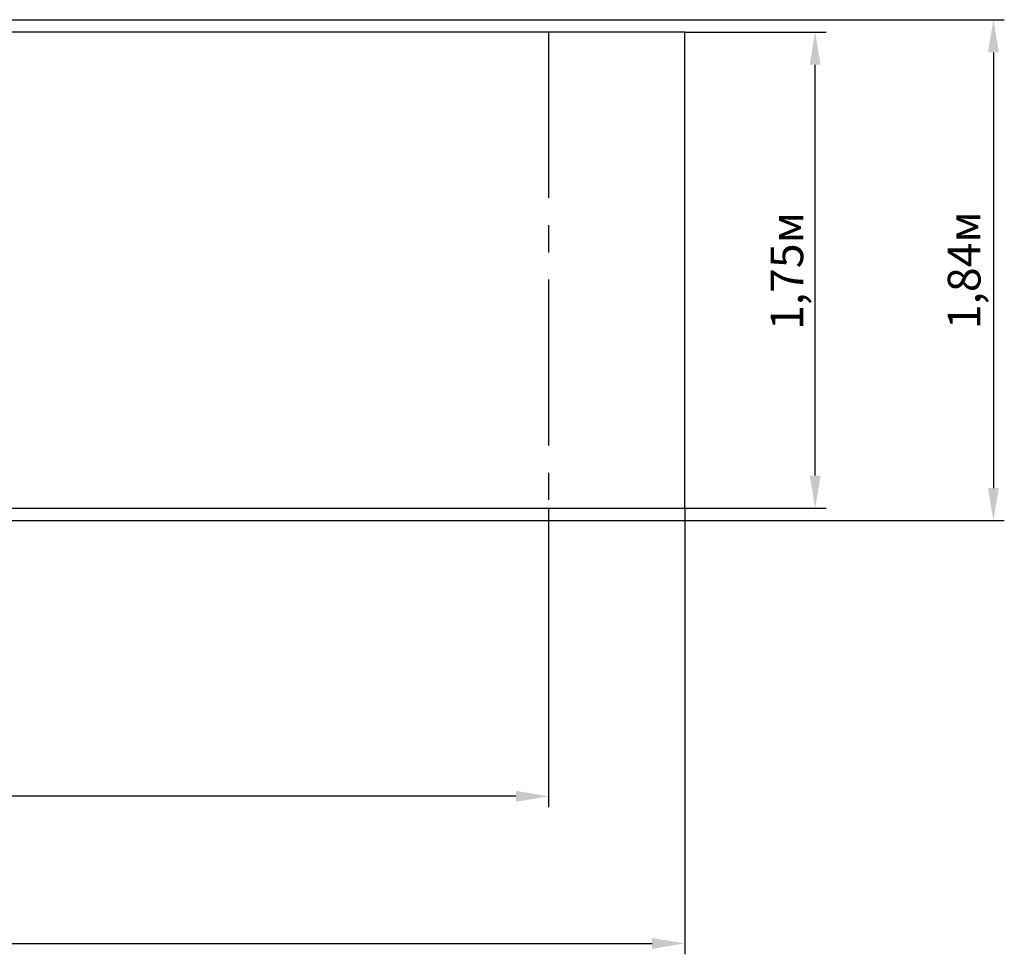
# Paper-space layout 'Основные габаритные размеры' of a CAD drawing. Units: millimetres. Extents: x 0.97 to 8.83, y 1.15 to 4.7.
# Drawn here: x 5.21 to 8.83, y 1.15 to 4.59 of the extents above; entities that cross this region are included whole.
import ezdxf

# ---------------------------------------------------------------- set-up
doc = ezdxf.new("R2010")
doc.units = ezdxf.units.MM
doc.header["$LTSCALE"] = 40
doc.header["$PDSIZE"] = -1
doc.linetypes.add('SLD-Осевая', pattern=[0.01905, 0.01524, -0.00127, 0.00127, -0.00127])
doc.linetypes.add('SLD-Сплошная', pattern=[0])
doc.styles.get("Standard").update_dxf_attribs({"font": 'isocpeui.ttf'})
doc.dimstyles.new('ISO-25', dxfattribs={"dimtxt": 2.5, "dimasz": 2.5, "dimexe": 1.25, "dimexo": 0.625, "dimtad": 1, "dimtxsty": 'Standard', "dimcen": 2.5, "dimadec": 0, "dimazin": 0, "dimtfac": 1, "dimtmove": 0, "dimatfit": 3, "dimfxl": 1, "dimarcsym": 0})

# ---------------------------------------------------------------- blocks, each defined once
blk = doc.blocks.new('_D_5')
at = {"color": 0, "lineweight": -2, "transparency": 16777216}
for p, q in [((1.4674, 2.7934), (1.4674, 1.6949)), ((7.1553, 2.7934), (7.1553, 1.6949)), ((7.0353, 1.7349), (1.5874, 1.7349))]:
    blk.add_line(p, q, dxfattribs=at)
at = {"color": 0, "transparency": 16777216}
for points in [[(1.5874, 1.7549), (1.5874, 1.7149), (1.4674, 1.7349)], [(7.0353, 1.7549), (7.0353, 1.7149), (7.1553, 1.7349)]]:
    blk.add_solid(points, dxfattribs=at)
at = {"layer": 'Defpoints', "color": 0, "transparency": 16777216}
for p in [(1.4674, 2.7934), (7.1553, 2.7934), (1.4674, 1.7349)]:
    blk.add_point(p, dxfattribs=at)
at = {"color": 0, "transparency": 16777216, "insert": (4.3181, 1.8989), "char_height": 0.12, "attachment_point": 2}
blk.add_mtext('5,69м', dxfattribs=at)
blk = doc.blocks.new('_D_6')
at = {"color": 0, "lineweight": -2, "transparency": 16777216}
for p, q in [((0.9674, 2.7934), (0.9674, 1.1543)), ((7.6553, 2.7934), (7.6553, 1.1543)), ((1.0874, 1.1943), (7.5353, 1.1943))]:
    blk.add_line(p, q, dxfattribs=at)
at = {"color": 0, "transparency": 16777216}
for points in [[(1.0874, 1.2143), (1.0874, 1.1743), (0.9674, 1.1943)], [(7.5353, 1.2143), (7.5353, 1.1743), (7.6553, 1.1943)]]:
    blk.add_solid(points, dxfattribs=at)
at = {"layer": 'Defpoints', "color": 0, "transparency": 16777216}
for p in [(0.9674, 2.7934), (7.6553, 2.7934), (7.6553, 1.1943)]:
    blk.add_point(p, dxfattribs=at)
at = {"color": 0, "transparency": 16777216, "insert": (4.2975, 1.3583), "char_height": 0.12, "attachment_point": 2}
blk.add_mtext('6,69м', dxfattribs=at)
blk = doc.blocks.new('_D_7')
at = {"color": 0, "lineweight": -2, "transparency": 16777216}
for p, q in [((7.6553, 4.5434), (8.1743, 4.5434)), ((8.1343, 2.9134), (8.1343, 4.4234)), ((7.6553, 2.7934), (8.1743, 2.7934))]:
    blk.add_line(p, q, dxfattribs=at)
at = {"color": 0, "transparency": 16777216}
for points in [[(8.1143, 4.4234), (8.1543, 4.4234), (8.1343, 4.5434)], [(8.1143, 2.9134), (8.1543, 2.9134), (8.1343, 2.7934)]]:
    blk.add_solid(points, dxfattribs=at)
at = {"layer": 'Defpoints', "color": 0, "transparency": 16777216}
for p in [(7.6553, 4.5434), (8.1343, 4.5434), (7.6553, 2.7934)]:
    blk.add_point(p, dxfattribs=at)
at = {"color": 0, "transparency": 16777216, "insert": (7.9703, 3.6655), "char_height": 0.12, "attachment_point": 2, "rotation": 90}
blk.add_mtext('1,75м', dxfattribs=at)
blk = doc.blocks.new('*D10')
at = {"color": 0, "lineweight": -2, "transparency": 16777216}
for p, q in [((5.1088, 4.5889), (8.829, 4.5889)), ((8.789, 4.4689), (8.789, 2.8679)), ((5.1088, 2.7479), (8.829, 2.7479))]:
    blk.add_line(p, q, dxfattribs=at)
at = {"color": 0, "transparency": 16777216}
for points in [[(8.769, 4.4689), (8.809, 4.4689), (8.789, 4.5889)], [(8.769, 2.8679), (8.809, 2.8679), (8.789, 2.7479)]]:
    blk.add_solid(points, dxfattribs=at)
at = {"layer": 'Defpoints', "color": 0, "transparency": 16777216}
for p in [(5.1088, 4.5889), (5.1088, 2.7479), (8.789, 2.7479)]:
    blk.add_point(p, dxfattribs=at)
at = {"color": 0, "transparency": 16777216, "insert": (8.697, 3.6684), "char_height": 0.12, "attachment_point": 5, "rotation": 90}
blk.add_mtext('1,84м', dxfattribs=at)

psp = doc.layouts.new('Основные габаритные размеры')

# ---------------------------------------------------------------- linework, layer by layer
at = {"color": 251, "linetype": 'SLD-Сплошная', "true_color": 0x636466}
for p, q in [((7.6553, 4.5434), (0.9674, 4.5434)), ((7.6553, 2.7934), (7.6553, 4.5434)), ((0.9674, 2.7934), (7.6553, 2.7934))]:
    psp.add_line(p, q, dxfattribs=at)
at = {"color": 251, "linetype": 'SLD-Осевая', "true_color": 0x636466}
psp.add_line((7.1553, 4.5434), (7.1553, 2.7934), dxfattribs=at)

# ---------------------------------------------------------------- dimensions: what is measured, and where the dimension line sits
dim = psp.add_linear_dim(base=(8.789, 2.7479), p1=(5.1088, 4.5889), p2=(5.1088, 2.7479), angle=90, dimstyle='ISO-25', override={"dimtxt": 0.12, "dimasz": 0.12, "dimexe": 0.04, "dimexo": 0, "dimgap": 0.02, "dimtih": 0, "dimtoh": 0, "dimzin": 1, "dimpost": 'м', "dimtdec": 3, "dimtzin": 1})
dim.commit()
dim.dimension.update_dxf_attribs({"geometry": '*D10', "text_midpoint": (8.697, 3.6684)})
at = {"color": 251, "true_color": 0x636466}
dim = psp.add_linear_dim(base=(8.1343, 4.5434), p1=(7.6553, 2.7934), p2=(7.6553, 4.5434), angle=90, dimstyle='ISO-25', override={"dimtxt": 0.12, "dimasz": 0.12, "dimexe": 0.04, "dimexo": 0, "dimgap": 0.02, "dimzin": 1, "dimpost": 'м', "dimtdec": 3, "dimtzin": 1}, dxfattribs=at)
dim.commit()
dim.dimension.update_dxf_attribs({"geometry": '_D_7', "text_midpoint": (8.1343, 3.6655), "dimtype": 160})
for base, p1, p2, picture, middle in [((7.6553, 1.1943), (0.9674, 2.7934), (7.6553, 2.7934), '_D_6', (4.2975, 1.1943)), ((1.4674, 1.7349), (7.1553, 2.7934), (1.4674, 2.7934), '_D_5', (4.3181, 1.7349))]:
    dim = psp.add_linear_dim(base=base, p1=p1, p2=p2, dimstyle='ISO-25', override={"dimtxt": 0.12, "dimasz": 0.12, "dimexe": 0.04, "dimexo": 0, "dimgap": 0.02, "dimzin": 1, "dimpost": 'м', "dimtdec": 3, "dimtzin": 1}, dxfattribs=at)
    dim.commit()
    dim.dimension.update_dxf_attribs({"geometry": picture, "text_midpoint": middle, "dimtype": 160})

doc.saveas('drawing.dxf')
